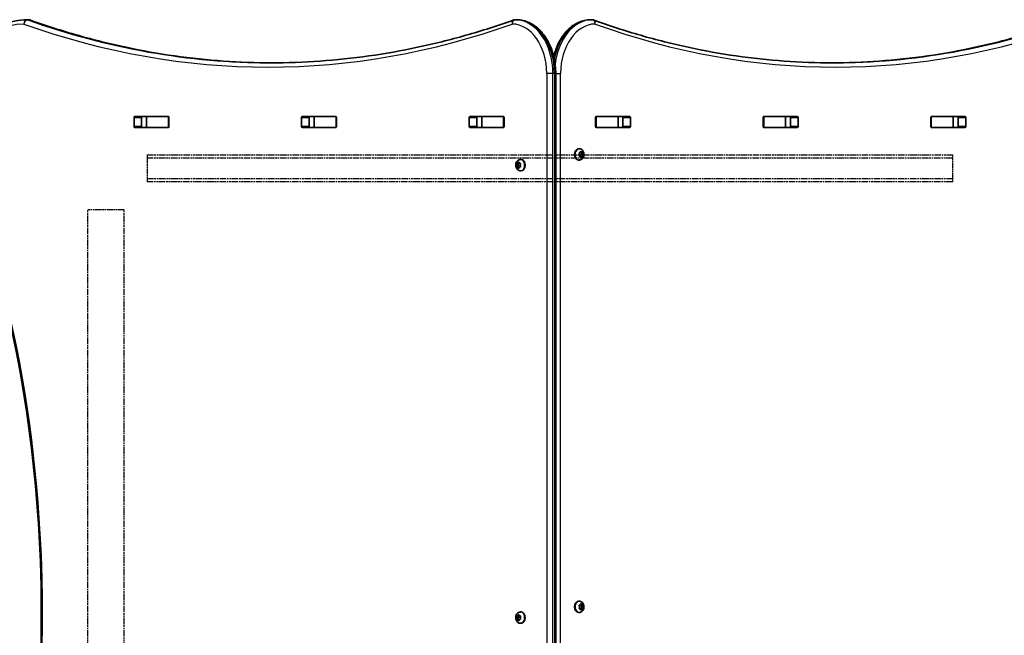
# Model space of a CAD drawing. Units: millimetres. Extents: x 763 to 12914, y -4585 to 4869.
# Drawn here: x 3611 to 4525, y -1077 to -506 of the extents above; entities that cross this region are included whole.
import ezdxf

# ---------------------------------------------------------------- set-up
doc = ezdxf.new("R2010")
doc.units = ezdxf.units.MM
doc.linetypes.add('DOUBLE_DASH_CHAIN', pattern=[1.2403, 0.6614, -0.0827, 0.1654, -0.0827, 0.1654, -0.0827])
for name, color, linetype, lineweight in [('Odniesienie (ISO)', 7, 'DOUBLE_DASH_CHAIN', 25), ('Widoczne (ISO)', 7, 'Continuous', 35), ('Widoczne wąskie (ISO)', 7, 'Continuous', 25)]:
    doc.layers.add(name, color=color, linetype=linetype, lineweight=lineweight)

msp = doc.modelspace()

# ---------------------------------------------------------------- linework, layer by layer
at = {"layer": 'Odniesienie (ISO)', "ltscale": 9.065612}
for p, q in [((3729.34, -631.18), (4477.14, -631.18)), ((4477.14, -656.18), (3729.34, -656.18))]:
    msp.add_line(p, q, dxfattribs=at)
at = {"layer": 'Odniesienie (ISO)', "ltscale": 7.659437}
for p, q in [((3729.34, -634.18), (3729.34, -653.18)), ((4477.14, -653.18), (4477.14, -634.18))]:
    msp.add_line(p, q, dxfattribs=at)
at = {"layer": 'Odniesienie (ISO)', "ltscale": 9.064407}
for p, q in [((4477.14, -634.18), (3729.34, -634.18)), ((3729.34, -653.18), (4477.14, -653.18))]:
    msp.add_line(p, q, dxfattribs=at)
at = {"layer": 'Odniesienie (ISO)', "ltscale": 8.535973}
msp.add_line((3708.14, -682.13), (3674.44, -682.13), dxfattribs=at)
at = {"layer": 'Odniesienie (ISO)', "ltscale": 9.125359}
for p, q in [((3674.44, -1429.13), (3674.44, -682.13)), ((3708.14, -1429.13), (3708.14, -682.13))]:
    msp.add_line(p, q, dxfattribs=at)
at = {"layer": 'Odniesienie (ISO)', "ltscale": 1.547597}
for points, knots in [([(3729.34, -631.18), (3729.34, -631.18), (3729.34, -631.27), (3729.34, -631.56), (3729.34, -631.81), (3729.34, -632.34), (3729.34, -632.71), (3729.34, -633.39), (3729.34, -633.82), (3729.34, -634.18)], [-0.4599752, -0.4599752, -0.4599752, -0.4599752, -0.3385337, -0.3385337, -0.2212073, -0.2212073, -0.1086814, -0.1086814, 0, 0, 0, 0]), ([(4477.14, -634.18), (4477.14, -633.82), (4477.14, -633.39), (4477.14, -632.71), (4477.14, -632.34), (4477.14, -631.81), (4477.14, -631.56), (4477.14, -631.27), (4477.14, -631.18), (4477.14, -631.18)], [0, 0, 0, 0, 0.1086814, 0.1086814, 0.2212073, 0.2212073, 0.3385337, 0.3385337, 0.4599752, 0.4599752, 0.4599752, 0.4599752]), ([(3729.34, -653.18), (3729.34, -653.54), (3729.34, -653.97), (3729.34, -654.64), (3729.34, -655.01), (3729.34, -655.54), (3729.34, -655.79), (3729.34, -656.09), (3729.34, -656.18), (3729.34, -656.18)], [0, 0, 0, 0, 0.1086814, 0.1086814, 0.2212073, 0.2212073, 0.3385337, 0.3385337, 0.4599752, 0.4599752, 0.4599752, 0.4599752]), ([(4477.14, -656.18), (4477.14, -656.18), (4477.14, -656.09), (4477.14, -655.79), (4477.14, -655.54), (4477.14, -655.01), (4477.14, -654.64), (4477.14, -653.97), (4477.14, -653.54), (4477.14, -653.18)], [-0.4599752, -0.4599752, -0.4599752, -0.4599752, -0.3385337, -0.3385337, -0.2212073, -0.2212073, -0.1086814, -0.1086814, 0, 0, 0, 0])]:
    msp.add_open_spline(points, degree=3, knots=knots, dxfattribs=at)
at = {"layer": 'Widoczne (ISO)'}
for p, q in [((3619.23, -505.63), (3617.82, -505.63)), ((4072.48, -505.63), (4071.06, -505.63)), ((4141.08, -505.63), (4142.49, -505.63)), ((4108.66, -1555.63), (4108.66, -555.63)), ((3717.23, -604.75), (3717.23, -596.5)), ((3717.94, -595.5), (3748.91, -595.5)), ((3724.3, -596.5), (3724.3, -604.75)), ((3724.67, -595.63), (3728.84, -595.63)), ((3728.84, -595.63), (3729.15, -595.63)), ((3728.84, -605.63), (3728.84, -595.63)), ((3729.15, -595.63), (3748.88, -595.63)), ((3748.88, -595.63), (3749.25, -595.63)), ((3749.62, -596.5), (3749.62, -604.75)), ((3872.8, -604.75), (3872.8, -596.5)), ((3873.5, -595.5), (3904.48, -595.5)), ((3879.87, -596.5), (3879.87, -604.75)), ((3880.23, -595.63), (3884.4, -595.63)), ((3884.4, -595.63), (3884.71, -595.63)), ((3884.4, -605.63), (3884.4, -595.63)), ((3884.71, -595.63), (3904.44, -595.63)), ((3904.44, -595.63), (3904.82, -595.63)), ((3905.18, -596.5), (3905.18, -604.75)), ((4028.36, -604.75), (4028.36, -596.5)), ((4029.07, -595.5), (4060.04, -595.5)), ((4035.43, -596.5), (4035.43, -604.75)), ((4035.8, -595.63), (4039.97, -595.63)), ((4039.97, -595.63), (4040.28, -595.63)), ((4039.97, -605.63), (4039.97, -595.63)), ((4040.28, -595.63), (4060.01, -595.63)), ((4060.01, -595.63), (4060.38, -595.63)), ((4060.75, -596.5), (4060.75, -604.75)), ((4145.74, -604.75), (4145.74, -596.5)), ((4146.11, -595.63), (4146.48, -595.63)), ((4146.45, -595.5), (4177.42, -595.5)), ((4146.48, -595.63), (4166.21, -595.63)), ((4166.21, -595.63), (4166.52, -595.63)), ((4166.52, -595.63), (4170.69, -595.63)), ((4166.52, -605.63), (4166.52, -595.63)), ((4171.06, -604.75), (4171.06, -596.5)), ((4178.13, -596.5), (4178.13, -604.75)), ((4301.3, -604.75), (4301.3, -596.5)), ((4301.67, -595.63), (4302.05, -595.63)), ((4302.01, -595.5), (4332.98, -595.5)), ((4302.05, -595.63), (4321.77, -595.63)), ((4321.77, -595.63), (4322.08, -595.63)), ((4322.08, -595.63), (4326.25, -595.63)), ((4322.08, -605.63), (4322.08, -595.63)), ((4326.62, -604.75), (4326.62, -596.5)), ((4333.69, -596.5), (4333.69, -604.75)), ((4456.87, -604.75), (4456.87, -596.5)), ((4457.23, -595.63), (4457.61, -595.63)), ((4457.57, -595.5), (4488.54, -595.5)), ((4457.61, -595.63), (4477.34, -595.63)), ((4477.34, -595.63), (4477.64, -595.63)), ((4477.64, -595.63), (4481.82, -595.63)), ((4477.64, -605.63), (4477.64, -595.63)), ((4482.18, -604.75), (4482.18, -596.5)), ((4489.25, -596.5), (4489.25, -604.75)), ((3748.91, -605.75), (3717.94, -605.75)), ((3724.67, -605.63), (3728.84, -605.63)), ((3729.15, -605.63), (3728.84, -605.63)), ((3729.15, -605.63), (3748.88, -605.63)), ((3749.25, -605.63), (3748.88, -605.63)), ((3904.48, -605.75), (3873.5, -605.75)), ((3880.23, -605.63), (3884.4, -605.63)), ((3884.71, -605.63), (3884.4, -605.63)), ((3884.71, -605.63), (3904.44, -605.63)), ((3904.82, -605.63), (3904.44, -605.63)), ((4060.04, -605.75), (4029.07, -605.75)), ((4035.8, -605.63), (4039.97, -605.63)), ((4040.28, -605.63), (4039.97, -605.63)), ((4040.28, -605.63), (4060.01, -605.63)), ((4060.38, -605.63), (4060.01, -605.63)), ((4146.48, -605.63), (4146.11, -605.63)), ((4177.42, -605.75), (4146.45, -605.75)), ((4146.48, -605.63), (4166.21, -605.63)), ((4166.52, -605.63), (4166.21, -605.63)), ((4166.52, -605.63), (4170.69, -605.63)), ((4302.05, -605.63), (4301.67, -605.63)), ((4332.98, -605.75), (4302.01, -605.75)), ((4302.05, -605.63), (4321.77, -605.63)), ((4322.08, -605.63), (4321.77, -605.63)), ((4322.08, -605.63), (4326.25, -605.63)), ((4457.61, -605.63), (4457.23, -605.63)), ((4488.54, -605.75), (4457.57, -605.75)), ((4457.61, -605.63), (4477.34, -605.63)), ((4477.64, -605.63), (4477.34, -605.63)), ((4477.64, -605.63), (4481.82, -605.63)), ((4130.45, -625.4), (4129.93, -625.4)), ((4130.85, -630.65), (4130.53, -629.53)), ((4130.71, -629.09), (4131.56, -628.92)), ((4131.56, -628.92), (4132.08, -627.97)), ((4132.97, -628.92), (4131.56, -628.92)), ((4131.56, -628.92), (4132.69, -629.15)), ((4132.69, -629.15), (4132.26, -630.65)), ((4132.44, -627.97), (4132.97, -628.92)), ((4134.09, -629.15), (4132.69, -629.15)), ((4132.97, -628.92), (4133.81, -629.09)), ((4133.99, -629.53), (4133.68, -630.65)), ((4072.4, -639.15), (4073.8, -639.15)), ((4072.81, -640.65), (4072.5, -639.53)), ((4072.68, -639.09), (4073.52, -638.92)), ((4073.52, -638.92), (4074.05, -637.97)), ((4073.52, -638.92), (4074.93, -638.92)), ((4073.8, -639.15), (4074.93, -638.92)), ((4074.23, -640.65), (4073.8, -639.15)), ((4074.41, -637.97), (4074.93, -638.92)), ((4074.93, -638.92), (4074.93, -638.92)), ((4074.93, -638.92), (4075.78, -639.09)), ((4075.96, -639.53), (4075.64, -640.65)), ((4076.04, -635.4), (4076.56, -635.4)), ((4130.45, -635.9), (4129.93, -635.9)), ((4130.53, -631.77), (4130.85, -630.65)), ((4131.56, -632.39), (4130.71, -632.21)), ((4132.69, -632.15), (4131.56, -632.39)), ((4132.08, -633.33), (4131.56, -632.39)), ((4132.86, -632.59), (4131.67, -632.59)), ((4133.68, -630.65), (4132.26, -630.65)), ((4132.26, -630.65), (4132.69, -632.15)), ((4132.86, -632.59), (4132.44, -633.33)), ((4134.09, -632.15), (4132.69, -632.15)), ((4133.81, -632.21), (4132.97, -632.39)), ((4133.68, -630.65), (4133.99, -631.77)), ((4072.4, -642.15), (4073.8, -642.15)), ((4072.5, -641.77), (4072.81, -640.65)), ((4073.52, -642.39), (4072.68, -642.21)), ((4072.81, -640.65), (4074.23, -640.65)), ((4073.52, -642.39), (4074.93, -642.39)), ((4074.05, -643.33), (4073.52, -642.39)), ((4073.8, -642.15), (4074.23, -640.65)), ((4074.93, -642.39), (4073.8, -642.15)), ((4074.82, -642.59), (4074.41, -643.33)), ((4075.78, -642.21), (4074.93, -642.39)), ((4075.64, -640.65), (4075.96, -641.77)), ((4076.04, -645.9), (4076.56, -645.9)), ((4130.45, -1045.38), (4129.93, -1045.38)), ((4130.85, -1050.63), (4130.53, -1049.51)), ((4130.53, -1051.75), (4130.85, -1050.63)), ((4130.71, -1049.07), (4131.56, -1048.9)), ((4131.56, -1048.9), (4132.08, -1047.95)), ((4132.97, -1048.9), (4131.56, -1048.9)), ((4131.56, -1048.9), (4132.69, -1049.13)), ((4132.69, -1049.13), (4132.26, -1050.63)), ((4133.68, -1050.63), (4132.26, -1050.63)), ((4132.26, -1050.63), (4132.69, -1052.13)), ((4132.44, -1047.95), (4132.97, -1048.9)), ((4134.09, -1049.13), (4132.69, -1049.13)), ((4132.97, -1048.9), (4133.81, -1049.07)), ((4133.99, -1049.51), (4133.68, -1050.63)), ((4133.68, -1050.63), (4133.99, -1051.75)), ((4072.4, -1059.13), (4073.8, -1059.13)), ((4072.81, -1060.63), (4072.5, -1059.51)), ((4072.68, -1059.07), (4073.52, -1058.9)), ((4073.52, -1058.9), (4074.05, -1057.95)), ((4073.52, -1058.9), (4074.93, -1058.9)), ((4073.8, -1059.13), (4074.93, -1058.9)), ((4074.23, -1060.63), (4073.8, -1059.13)), ((4074.41, -1057.95), (4074.93, -1058.9)), ((4074.93, -1058.9), (4074.93, -1058.9)), ((4074.93, -1058.9), (4075.78, -1059.07)), ((4075.96, -1059.51), (4075.64, -1060.63)), ((4076.04, -1055.38), (4076.56, -1055.38)), ((4130.45, -1055.88), (4129.93, -1055.88)), ((4131.56, -1052.36), (4130.71, -1052.19)), ((4132.69, -1052.13), (4131.56, -1052.36)), ((4132.08, -1053.31), (4131.56, -1052.36)), ((4132.86, -1052.56), (4131.67, -1052.56)), ((4132.86, -1052.56), (4132.44, -1053.31)), ((4134.09, -1052.13), (4132.69, -1052.13)), ((4133.81, -1052.19), (4132.97, -1052.36)), ((4072.4, -1062.13), (4073.8, -1062.13)), ((4072.5, -1061.75), (4072.81, -1060.63)), ((4073.52, -1062.36), (4072.68, -1062.19)), ((4072.81, -1060.63), (4074.23, -1060.63)), ((4073.52, -1062.36), (4074.93, -1062.36)), ((4074.05, -1063.31), (4073.52, -1062.36)), ((4073.8, -1062.13), (4074.23, -1060.63)), ((4074.93, -1062.36), (4073.8, -1062.13)), ((4074.82, -1062.56), (4074.41, -1063.31)), ((4075.78, -1062.19), (4074.93, -1062.36)), ((4075.64, -1060.63), (4075.96, -1061.75)), ((4076.04, -1065.88), (4076.56, -1065.88))]:
    msp.add_line(p, q, dxfattribs=at)
for centre, start, end in [((3617.82, -509.63), 90, 90.41745), ((3619.23, -509.63), 70.27321, 90), ((4071.06, -509.63), 90, 109.72647), ((4072.48, -509.63), 89.13805, 90), ((4141.08, -509.63), 90, 90.87563), ((4142.49, -509.63), 69.97649, 90)]:
    msp.add_arc(centre, 4, start, end, dxfattribs=at)
for centre, major_axis, ratio, start_param, end_param in [((3717.94, -596.5), (0, 1), 0.707111, 0, 1.570796), ((3725.01, -596.5), (0, 1), 0.707111, 0, 1.570796), ((3742.12, -596.5), (0, 1), 0.707111, 5.777825, 6.283185), ((3748.91, -596.5), (0, 1), 0.707111, 4.712389, 6.283185), ((3873.5, -596.5), (0, 1), 0.707111, 0, 1.570796), ((3880.58, -596.5), (0, 1), 0.707111, 0, 1.570796), ((3897.69, -596.5), (0, 1), 0.707111, 5.777825, 6.283185), ((3904.48, -596.5), (0, 1), 0.707111, 4.712389, 6.283185), ((4029.07, -596.5), (0, 1), 0.707111, 0, 1.570796), ((4036.14, -596.5), (0, 1), 0.707111, 0, 1.570796), ((4053.25, -596.5), (0, 1), 0.707111, 5.777825, 6.283185), ((4060.04, -596.5), (0, 1), 0.707111, 4.712389, 6.283185), ((4146.45, -596.5), (0, 1), 0.707102, 0, 1.570796), ((4153.24, -596.5), (0, 1), 0.707102, 0, 0.505361), ((4170.35, -596.5), (0, 1), 0.707102, 4.712389, 6.283185), ((4177.42, -596.5), (0, 1), 0.707102, 4.712389, 6.283185), ((4302.01, -596.5), (0, 1), 0.707102, 0, 1.570796), ((4308.8, -596.5), (0, 1), 0.707102, 0, 0.505361), ((4325.91, -596.5), (0, 1), 0.707102, 4.712389, 6.283185), ((4332.98, -596.5), (0, 1), 0.707102, 4.712389, 6.283185), ((4457.57, -596.5), (0, 1), 0.707102, 0, 1.570796), ((4464.36, -596.5), (0, 1), 0.707102, 0, 0.505361), ((4481.47, -596.5), (0, 1), 0.707102, 4.712389, 6.283185), ((4488.54, -596.5), (0, 1), 0.707102, 4.712389, 6.283185), ((3717.94, -604.75), (0, -1), 0.707111, 4.712389, 6.283185), ((3725.01, -604.75), (0, -1), 0.707111, 4.712389, 6.283185), ((3742.12, -604.75), (0, -1), 0.707111, 0, 0.505361), ((3748.91, -604.75), (0, -1), 0.707111, 0, 1.570796), ((3873.5, -604.75), (0, -1), 0.707111, 4.712389, 6.283185), ((3880.58, -604.75), (0, -1), 0.707111, 4.712389, 6.283185), ((3897.69, -604.75), (0, -1), 0.707111, 0, 0.505361), ((3904.48, -604.75), (0, -1), 0.707111, 0, 1.570796), ((4029.07, -604.75), (0, -1), 0.707111, 4.712389, 6.283185), ((4036.14, -604.75), (0, -1), 0.707111, 4.712389, 6.283185), ((4053.25, -604.75), (0, -1), 0.707111, 0, 0.505361), ((4060.04, -604.75), (0, -1), 0.707111, 0, 1.570796), ((4146.45, -604.75), (0, -1), 0.707102, 4.712389, 6.283185), ((4153.24, -604.75), (0, -1), 0.707102, 5.777825, 6.283185), ((4170.35, -604.75), (0, -1), 0.707102, 0, 1.570796), ((4177.42, -604.75), (0, -1), 0.707102, 0, 1.570796), ((4302.01, -604.75), (0, -1), 0.707102, 4.712389, 6.283185), ((4308.8, -604.75), (0, -1), 0.707102, 5.777825, 6.283185), ((4325.91, -604.75), (0, -1), 0.707102, 0, 1.570796), ((4332.98, -604.75), (0, -1), 0.707102, 0, 1.570796), ((4457.57, -604.75), (0, -1), 0.707102, 4.712389, 6.283185), ((4464.36, -604.75), (0, -1), 0.707102, 5.777825, 6.283185), ((4481.47, -604.75), (0, -1), 0.707102, 0, 1.570796), ((4488.54, -604.75), (0, -1), 0.707102, 0, 1.570796), ((4129.93, -630.65), (0, -5.25), 0.707102, 3.141593, 6.283185), ((4076.56, -640.65), (0, 5.25), 0.707111, 3.141593, 6.283185), ((4132.99, -632.57), (0, 0.189), 0.707102, 0.144199, 1.6618), ((4074.95, -642.57), (0, 0.189), 0.707111, 0.144199, 1.6618), ((4129.93, -1050.63), (0, -5.25), 0.707102, 3.141593, 6.283185), ((4076.56, -1060.63), (0, 5.25), 0.707111, 3.141593, 6.283185), ((4132.99, -1052.55), (0, 0.189), 0.707102, 0.144199, 1.6618), ((4074.95, -1062.55), (0, 0.189), 0.707111, 0.144199, 1.6618)]:
    msp.add_ellipse(centre, major_axis=major_axis, ratio=ratio, start_param=start_param, end_param=end_param, dxfattribs=at)
for points, knots in [([(3546.29, -604.54), (3546.37, -594.3), (3547.58, -584.08), (3552.17, -564.6), (3555.55, -555.35), (3564.2, -538.67), (3569.47, -531.24), (3581.48, -518.94), (3588.21, -514.07), (3602.56, -507.44), (3610.17, -505.68), (3617.79, -505.63)], [4.723382, 4.723382, 4.723382, 4.723382, 5.034312, 5.034312, 5.345242, 5.345242, 5.656173, 5.656173, 5.967103, 5.967103, 6.278033, 6.278033, 6.278033, 6.278033]), ([(3845.15, -545.63), (3830.21, -545.61), (3815.28, -545.08), (3785.21, -542.97), (3770.07, -541.37), (3739.88, -537.11), (3724.82, -534.45), (3694.81, -528.08), (3679.85, -524.37), (3650.1, -515.9), (3635.29, -511.14), (3620.58, -505.86)], [3.1423642, 3.1423642, 3.1423642, 3.1423642, 3.1912571, 3.1912571, 3.2409216, 3.2409216, 3.290586, 3.290586, 3.3402505, 3.3402505, 3.3899149, 3.3899149, 3.3899149, 3.3899149]), ([(3844.44, -545.63), (3859.61, -545.63), (3874.78, -545.1), (3905.09, -542.97), (3920.22, -541.37), (3950.42, -537.11), (3965.48, -534.45), (3995.49, -528.08), (4010.44, -524.37), (4040.2, -515.9), (4055, -511.14), (4069.71, -505.87)], [3.1415927, 3.1415927, 3.1415927, 3.1415927, 3.1912563, 3.1912563, 3.2409199, 3.2409199, 3.2905835, 3.2905835, 3.3402472, 3.3402472, 3.3899108, 3.3899108, 3.3899108, 3.3899108]), ([(4108.66, -555.63), (4108.66, -550.55), (4108.1, -545.47), (4105.88, -535.76), (4104.23, -531.13), (4099.95, -522.73), (4097.33, -518.97), (4091.28, -512.67), (4087.85, -510.13), (4080.51, -506.66), (4076.61, -505.72), (4072.64, -505.63), (4072.59, -505.63), (4072.54, -505.63)], [4.712389, 4.712389, 4.712389, 4.712389, 5.024421, 5.024421, 5.336452, 5.336452, 5.648484, 5.648484, 5.960516, 5.960516, 6.268428, 6.268428, 6.272547, 6.272547, 6.272547, 6.272547]), ([(4141.02, -505.63), (4137.23, -505.69), (4133.46, -506.55), (4126.27, -509.79), (4122.86, -512.21), (4116.75, -518.31), (4114.07, -522.01), (4109.68, -530.29), (4107.96, -534.88), (4106.78, -539.72), (4106.78, -539.72), (4106.78, -539.73)], [3.152399, 3.152399, 3.152399, 3.152399, 3.449656, 3.449656, 3.756788, 3.756788, 4.068786, 4.068786, 4.380784, 4.380784, 4.381392, 4.381392, 4.381392, 4.381392]), ([(4143.86, -505.87), (4158.33, -511.15), (4172.9, -515.9), (4202.17, -524.37), (4216.89, -528.08), (4246.42, -534.45), (4261.25, -537.11), (4290.97, -541.37), (4305.87, -542.97), (4335.71, -545.1), (4350.64, -545.63), (4365.58, -545.63)], [6.0309796, 6.0309796, 6.0309796, 6.0309796, 6.0814208, 6.0814208, 6.1318619, 6.1318619, 6.182303, 6.182303, 6.2327442, 6.2327442, 6.2831853, 6.2831853, 6.2831853, 6.2831853]), ([(4585.89, -505.87), (4571.42, -511.15), (4556.85, -515.9), (4527.57, -524.37), (4512.86, -528.08), (4483.32, -534.45), (4468.5, -537.11), (4438.77, -541.37), (4423.87, -542.97), (4394.27, -545.08), (4379.57, -545.61), (4364.87, -545.63)], [6.0309753, 6.0309753, 6.0309753, 6.0309753, 6.0814173, 6.0814173, 6.1318593, 6.1318593, 6.1823013, 6.1823013, 6.2327433, 6.2327433, 6.2823893, 6.2823893, 6.2823893, 6.2823893]), ([(3546.58, -1505.18), (3568.61, -1450.77), (3586.63, -1393.09), (3613.86, -1273.69), (3623.07, -1211.97), (3632.29, -1087.17), (3632.29, -1024.09), (3623.07, -899.28), (3613.86, -837.56), (3586.63, -718.16), (3568.61, -660.49), (3546.58, -606.07)], [4.192373, 4.192373, 4.192373, 4.192373, 4.40038, 4.40038, 4.608386, 4.608386, 4.816392, 4.816392, 5.024398, 5.024398, 5.232405, 5.232405, 5.232405, 5.232405]), ([(4130.45, -625.4), (4130.89, -625.4), (4131.33, -625.48), (4132.17, -625.77), (4132.56, -625.98), (4133.29, -626.54), (4133.61, -626.89), (4134.19, -627.7), (4134.43, -628.18), (4134.78, -629.22), (4134.88, -629.79), (4134.94, -630.94), (4134.88, -631.52), (4134.62, -632.66), (4134.4, -633.21), (4133.81, -634.19), (4133.44, -634.64), (4132.58, -635.31), (4132.13, -635.57), (4131.25, -635.84), (4130.85, -635.9), (4130.45, -635.9)], [0, 0, 0, 0, 0.239318, 0.239318, 0.491982, 0.491982, 0.782684, 0.782684, 1.125422, 1.125422, 1.504338, 1.504338, 1.892636, 1.892636, 2.276869, 2.276869, 2.631547, 2.631547, 2.925538, 2.925538, 3.141593, 3.141593, 3.141593, 3.141593]), ([(4076.04, -645.9), (4075.6, -645.9), (4075.16, -645.83), (4074.32, -645.54), (4073.93, -645.32), (4073.2, -644.77), (4072.88, -644.42), (4072.29, -643.6), (4072.06, -643.12), (4071.71, -642.09), (4071.61, -641.52), (4071.55, -640.37), (4071.61, -639.78), (4071.87, -638.65), (4072.09, -638.1), (4072.68, -637.11), (4073.05, -636.67), (4073.91, -635.99), (4074.36, -635.74), (4075.24, -635.47), (4075.64, -635.4), (4076.04, -635.4)], [3.141593, 3.141593, 3.141593, 3.141593, 3.380914, 3.380914, 3.63358, 3.63358, 3.924283, 3.924283, 4.267021, 4.267021, 4.645935, 4.645935, 5.034232, 5.034232, 5.418462, 5.418462, 5.773138, 5.773138, 6.06713, 6.06713, 6.283185, 6.283185, 6.283185, 6.283185]), ([(4130.45, -1045.38), (4130.89, -1045.38), (4131.33, -1045.45), (4132.17, -1045.74), (4132.56, -1045.96), (4133.29, -1046.51), (4133.61, -1046.86), (4134.19, -1047.68), (4134.43, -1048.16), (4134.78, -1049.2), (4134.88, -1049.76), (4134.94, -1050.91), (4134.88, -1051.5), (4134.62, -1052.63), (4134.4, -1053.18), (4133.81, -1054.17), (4133.44, -1054.61), (4132.58, -1055.29), (4132.13, -1055.54), (4131.25, -1055.82), (4130.85, -1055.88), (4130.45, -1055.88)], [0, 0, 0, 0, 0.239318, 0.239318, 0.491982, 0.491982, 0.782684, 0.782684, 1.125422, 1.125422, 1.504338, 1.504338, 1.892636, 1.892636, 2.276869, 2.276869, 2.631547, 2.631547, 2.925538, 2.925538, 3.141593, 3.141593, 3.141593, 3.141593]), ([(4076.04, -1065.88), (4075.6, -1065.88), (4075.16, -1065.8), (4074.32, -1065.51), (4073.93, -1065.3), (4073.2, -1064.74), (4072.88, -1064.39), (4072.29, -1063.58), (4072.06, -1063.1), (4071.71, -1062.06), (4071.61, -1061.49), (4071.55, -1060.34), (4071.61, -1059.76), (4071.87, -1058.63), (4072.09, -1058.07), (4072.68, -1057.09), (4073.05, -1056.64), (4073.91, -1055.97), (4074.36, -1055.71), (4075.24, -1055.44), (4075.64, -1055.38), (4076.04, -1055.38)], [3.141593, 3.141593, 3.141593, 3.141593, 3.380914, 3.380914, 3.63358, 3.63358, 3.924283, 3.924283, 4.267021, 4.267021, 4.645935, 4.645935, 5.034232, 5.034232, 5.418462, 5.418462, 5.773138, 5.773138, 6.06713, 6.06713, 6.283185, 6.283185, 6.283185, 6.283185])]:
    msp.add_open_spline(points, degree=3, knots=knots, dxfattribs=at)
for points in [[(4130.41, -629.15), (4130.52, -629.13), (4130.62, -629.11), (4130.71, -629.09)], [(4130.53, -629.53), (4130.5, -629.41), (4130.46, -629.28), (4130.41, -629.15)], [(4132.08, -627.97), (4132.14, -627.87), (4132.2, -627.76), (4132.25, -627.65)], [(4132.25, -627.65), (4132.32, -627.76), (4132.39, -627.87), (4132.44, -627.97)], [(4133.81, -629.09), (4133.9, -629.11), (4134, -629.13), (4134.09, -629.15)], [(4134.09, -629.15), (4134.06, -629.28), (4134.03, -629.41), (4133.99, -629.53)], [(4072.4, -639.15), (4072.49, -639.13), (4072.58, -639.11), (4072.68, -639.09)], [(4072.5, -639.53), (4072.46, -639.41), (4072.43, -639.28), (4072.4, -639.15)], [(4074.05, -637.97), (4074.1, -637.87), (4074.17, -637.76), (4074.24, -637.65)], [(4074.24, -637.65), (4074.29, -637.76), (4074.35, -637.87), (4074.41, -637.97)], [(4075.78, -639.09), (4075.87, -639.11), (4075.97, -639.13), (4076.08, -639.15)], [(4076.08, -639.15), (4076.03, -639.28), (4075.99, -639.41), (4075.96, -639.53)], [(4130.41, -632.15), (4130.46, -632.02), (4130.5, -631.89), (4130.53, -631.77)], [(4130.71, -632.21), (4130.62, -632.19), (4130.52, -632.17), (4130.41, -632.15)], [(4132.25, -633.65), (4132.2, -633.54), (4132.14, -633.43), (4132.08, -633.33)], [(4132.44, -633.33), (4132.39, -633.43), (4132.32, -633.54), (4132.25, -633.65)], [(4134.09, -632.15), (4134, -632.17), (4133.9, -632.19), (4133.81, -632.21)], [(4133.99, -631.77), (4134.03, -631.89), (4134.06, -632.02), (4134.09, -632.15)], [(4072.4, -642.15), (4072.43, -642.02), (4072.46, -641.89), (4072.5, -641.77)], [(4072.68, -642.21), (4072.58, -642.19), (4072.49, -642.17), (4072.4, -642.15)], [(4074.24, -643.65), (4074.17, -643.54), (4074.1, -643.43), (4074.05, -643.33)], [(4074.41, -643.33), (4074.35, -643.43), (4074.29, -643.54), (4074.24, -643.65)], [(4076.08, -642.15), (4075.97, -642.17), (4075.87, -642.19), (4075.78, -642.21)], [(4075.96, -641.77), (4075.99, -641.89), (4076.03, -642.02), (4076.08, -642.15)], [(4130.41, -1049.13), (4130.52, -1049.11), (4130.62, -1049.09), (4130.71, -1049.07)], [(4130.53, -1049.51), (4130.5, -1049.39), (4130.46, -1049.26), (4130.41, -1049.13)], [(4132.08, -1047.95), (4132.14, -1047.85), (4132.2, -1047.74), (4132.25, -1047.63)], [(4132.25, -1047.63), (4132.32, -1047.74), (4132.39, -1047.85), (4132.44, -1047.95)], [(4133.81, -1049.07), (4133.9, -1049.09), (4134, -1049.11), (4134.09, -1049.13)], [(4134.09, -1049.13), (4134.06, -1049.26), (4134.03, -1049.39), (4133.99, -1049.51)], [(4072.4, -1059.13), (4072.49, -1059.11), (4072.58, -1059.09), (4072.68, -1059.07)], [(4072.5, -1059.51), (4072.46, -1059.39), (4072.43, -1059.26), (4072.4, -1059.13)], [(4074.05, -1057.95), (4074.1, -1057.85), (4074.17, -1057.74), (4074.24, -1057.63)], [(4074.24, -1057.63), (4074.29, -1057.74), (4074.35, -1057.85), (4074.41, -1057.95)], [(4075.78, -1059.07), (4075.87, -1059.09), (4075.97, -1059.11), (4076.08, -1059.13)], [(4076.08, -1059.13), (4076.03, -1059.26), (4075.99, -1059.39), (4075.96, -1059.51)], [(4130.41, -1052.13), (4130.46, -1052), (4130.5, -1051.87), (4130.53, -1051.75)], [(4130.71, -1052.19), (4130.62, -1052.17), (4130.52, -1052.15), (4130.41, -1052.13)], [(4132.25, -1053.63), (4132.2, -1053.52), (4132.14, -1053.41), (4132.08, -1053.31)], [(4132.44, -1053.31), (4132.39, -1053.41), (4132.32, -1053.52), (4132.25, -1053.63)], [(4134.09, -1052.13), (4134, -1052.15), (4133.9, -1052.17), (4133.81, -1052.19)], [(4133.99, -1051.75), (4134.03, -1051.87), (4134.06, -1052), (4134.09, -1052.13)], [(4072.4, -1062.13), (4072.43, -1062), (4072.46, -1061.87), (4072.5, -1061.75)], [(4072.68, -1062.19), (4072.58, -1062.17), (4072.49, -1062.15), (4072.4, -1062.13)], [(4074.24, -1063.63), (4074.17, -1063.52), (4074.1, -1063.41), (4074.05, -1063.31)], [(4074.41, -1063.31), (4074.35, -1063.41), (4074.29, -1063.52), (4074.24, -1063.63)], [(4076.08, -1062.13), (4075.97, -1062.15), (4075.87, -1062.17), (4075.78, -1062.19)], [(4075.96, -1061.75), (4075.99, -1061.87), (4076.03, -1062), (4076.08, -1062.13)]]:
    msp.add_open_spline(points, degree=3, dxfattribs=at)
at = {"layer": 'Widoczne wąskie (ISO)'}
for p, q in [((3618.51, -505.75), (3619.93, -505.75)), ((4071.09, -505.63), (4072.51, -505.63)), ((4141.05, -505.63), (4142.46, -505.63)), ((4106.07, -555.63), (4100.42, -555.63)), ((4100.42, -555.63), (4100.42, -1555.63)), ((4106.07, -1555.63), (4106.07, -555.63)), ((4107.49, -555.63), (4106.07, -555.63)), ((4107.49, -555.63), (4108.66, -555.63)), ((4107.49, -555.63), (4107.49, -1555.63)), ((4108.66, -555.63), (4113.14, -555.63)), ((4113.14, -1555.63), (4113.14, -555.63)), ((3717.23, -596.5), (3724.3, -596.5)), ((3729.15, -605.63), (3729.15, -595.63)), ((3748.88, -595.63), (3748.88, -605.63)), ((3872.8, -596.5), (3879.87, -596.5)), ((3884.71, -605.63), (3884.71, -595.63)), ((3904.44, -595.63), (3904.44, -605.63)), ((4028.36, -596.5), (4035.43, -596.5)), ((4040.28, -605.63), (4040.28, -595.63)), ((4060.01, -595.63), (4060.01, -605.63)), ((4146.48, -605.63), (4146.48, -595.63)), ((4166.21, -595.63), (4166.21, -605.63)), ((4171.06, -596.5), (4178.13, -596.5)), ((4302.05, -605.63), (4302.05, -595.63)), ((4321.77, -595.63), (4321.77, -605.63)), ((4326.62, -596.5), (4333.69, -596.5)), ((4457.61, -605.63), (4457.61, -595.63)), ((4477.34, -595.63), (4477.34, -605.63)), ((4482.18, -596.5), (4489.25, -596.5)), ((3724.3, -604.75), (3717.23, -604.75)), ((3879.87, -604.75), (3872.8, -604.75)), ((4035.43, -604.75), (4028.36, -604.75)), ((4178.13, -604.75), (4171.06, -604.75)), ((4333.69, -604.75), (4326.62, -604.75)), ((4489.25, -604.75), (4482.18, -604.75)), ((4132.97, -632.39), (4131.56, -632.39)), ((4132.97, -1052.36), (4131.56, -1052.36))]:
    msp.add_line(p, q, dxfattribs=at)
for centre, major_axis, ratio, start_param, end_param in [((3615.34, -605.63), (0, 96), 0.707111, 0.005152, 1.559804), ((3617.82, -509.63), (-0.03, 4), 0.707093, 0, 1.565645), ((3617.82, -509.63), (1.35, 3.77), 0.685413, 0.240998, 1.811794), ((3841.61, 754.37), (0, -1304), 0.707111, 6.034863, 6.531503), ((3617.82, -509.63), (0, 4), 0.707111, 6.034863, 6.283185), ((3844.44, 754.37), (0, -1300), 0.707111, 6.034863, 6.283185), ((3619.23, -509.63), (0, 4), 0.707111, 6.034863, 6.283185), ((3619.23, -509.63), (1.35, 3.77), 0.685413, 0, 0.240998), ((3845.86, 754.37), (0, -1300), 0.707111, 6.034863, 6.282415), ((4071.06, -509.63), (-1.35, 3.77), 0.685413, 0, 1.329802), ((4071.06, -509.63), (0.06, 4), 0.707062, 0.010637, 1.581434), ((4067.89, -555.63), (0, 46), 0.707111, 4.712389, 6.272547), ((4071.06, -509.63), (0, 4), 0.707111, 6.272547, 6.283185), ((4070.72, -555.63), (0, 50), 0.707111, 4.712389, 6.272547), ((4072.48, -509.63), (0, 4), 0.707111, 6.272547, 6.283185), ((4072.48, -509.63), (0.06, 4), 0.707062, 0, 0.010637), ((4072.13, -555.63), (0, 50), 0.707111, 4.712389, 6.272547), ((4141.43, -555.63), (0, 50), 0.707102, 0.010807, 1.30117), ((4142.84, -555.63), (0, 50), 0.707102, 0.010807, 1.3896), ((4145.67, -555.63), (0, 46), 0.707102, 0.010807, 1.570796), ((4141.08, -509.63), (-0.06, 4), 0.70707, 6.272379, 6.283185), ((4141.08, -509.63), (0, 4), 0.707102, 0, 0.010807), ((4142.49, -509.63), (0, 4), 0.707102, 0, 0.010807), ((4142.49, -509.63), (-0.06, 4), 0.70707, 4.701583, 6.272379), ((4142.49, -509.63), (1.37, 3.76), 0.684741, 4.956938, 6.283185), ((4368.41, 714.68), (0, -1264.31), 0.707102, 6.03098, 6.535395), ((4364.17, 714.68), (0, -1260.31), 0.707102, 0.000794, 0.25221), ((4365.58, 714.68), (0, -1260.31), 0.707102, 0, 0.25221), ((2990.43, -1055.63), (0, 907.75), 0.707111, 4.192373, 5.232405), ((4130.45, -630.65), (0, 5.25), 0.707102, 0, 3.141593), ((4132.26, -630.65), (0, 2.69), 0.707102, 1.141749, 1.999843), ((4132.26, -630.65), (0, 2.69), 0.707102, 0.094552, 0.952646), ((4132.26, -630.65), (0, 2.69), 0.707102, 5.33054, 6.188634), ((4132.26, -630.65), (0, -2.69), 0.707102, 1.141749, 1.999843), ((4074.23, -640.65), (0, 2.69), 0.707111, 1.141749, 1.999843), ((4074.23, -640.65), (0, 2.69), 0.707111, 0.094552, 0.952646), ((4074.23, -640.65), (0, 2.69), 0.707111, 5.33054, 6.188634), ((4074.23, -640.65), (0, -2.69), 0.707111, 1.141749, 1.999843), ((4076.04, -640.65), (0, -5.25), 0.707111, 0, 3.141593), ((4132.26, -630.65), (0, -2.69), 0.707102, 5.33054, 6.188634), ((4132.26, -630.65), (0, -2.69), 0.707102, 0.094552, 0.952646), ((4074.23, -640.65), (0, -2.69), 0.707111, 5.33054, 6.188634), ((4074.23, -640.65), (0, -2.69), 0.707111, 0.094552, 0.952646), ((4130.45, -1050.63), (0, 5.25), 0.707102, 0, 3.141593), ((4132.26, -1050.63), (0, 2.69), 0.707102, 1.141749, 1.999843), ((4132.26, -1050.63), (0, 2.69), 0.707102, 0.094552, 0.952646), ((4132.26, -1050.63), (0, 2.69), 0.707102, 5.33054, 6.188634), ((4132.26, -1050.63), (0, -2.69), 0.707102, 1.141749, 1.999843), ((4074.23, -1060.63), (0, 2.69), 0.707111, 1.141749, 1.999843), ((4074.23, -1060.63), (0, 2.69), 0.707111, 0.094552, 0.952646), ((4074.23, -1060.63), (0, 2.69), 0.707111, 5.33054, 6.188634), ((4074.23, -1060.63), (0, -2.69), 0.707111, 1.141749, 1.999843), ((4076.04, -1060.63), (0, -5.25), 0.707111, 0, 3.141593), ((4132.26, -1050.63), (0, -2.69), 0.707102, 5.33054, 6.188634), ((4132.26, -1050.63), (0, -2.69), 0.707102, 0.094552, 0.952646), ((4074.23, -1060.63), (0, -2.69), 0.707111, 5.33054, 6.188634), ((4074.23, -1060.63), (0, -2.69), 0.707111, 0.094552, 0.952646)]:
    msp.add_ellipse(centre, major_axis=major_axis, ratio=ratio, start_param=start_param, end_param=end_param, dxfattribs=at)

doc.saveas('drawing.dxf')
